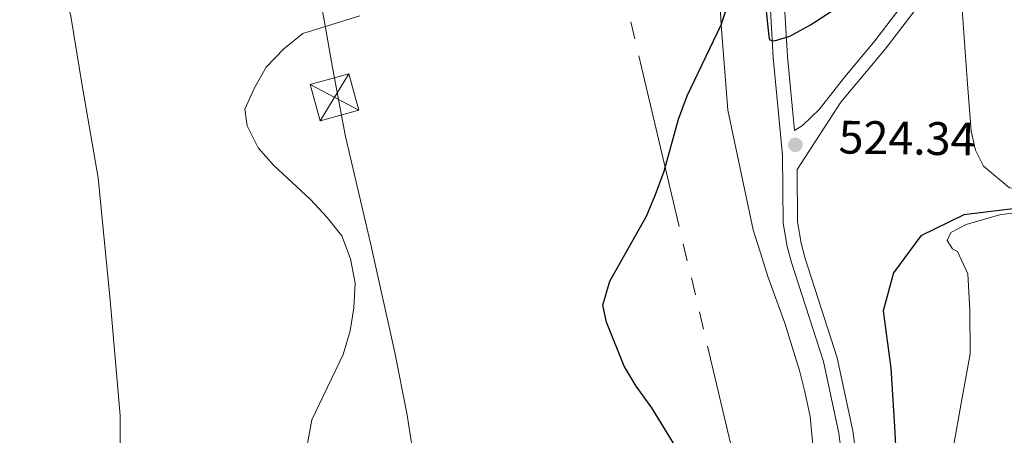
# Model space of a CAD drawing. Units: metres. Extents: x 603530 to 607985, y 712863 to 715833.
# Drawn here: x 605817 to 606027, y 713765 to 713853 of the extents above; entities that cross this region are included whole.
import ezdxf

# ---------------------------------------------------------------- set-up
doc = ezdxf.new("R2010")
doc.units = ezdxf.units.M
doc.header["$MEASUREMENT"] = 0
doc.linetypes.add('DGN Style 3', pattern=[73.780546, 52.70039, -21.080156])
for name, color, linetype, lineweight in [('Altimetría', 7, 'Continuous', 0), ('Carátula', 7, 'Continuous', 0), ('Conducción', 7, 'Continuous', 0), ('Entidades_rústicas', 7, 'Continuous', 0), ('Hidrografía', 7, 'Continuous', 0), ('Marco', 7, 'Continuous', 0), ('Viales_ffcc', 7, 'Continuous', 0)]:
    doc.layers.add(name, color=color, linetype=linetype, lineweight=lineweight)
doc.styles.add('Style-arial', font='arial.shx', dxfattribs={"bigfont": 'arialbig.shx'})

# ---------------------------------------------------------------- blocks, each defined once
blk = doc.blocks.new('5PATER')
at = {"layer": 'Altimetría', "linetype": 'Continuous', "lineweight": 0}
h = blk.add_hatch(color=51, dxfattribs=at)
edge = h.paths.add_edge_path()
edge.add_ellipse((0, 0), major_axis=(-1.112559984894156, -1.093853707161555), ratio=0.9994222409660323, start_angle=0, end_angle=360)

msp = doc.modelspace()

# ---------------------------------------------------------------- linework, layer by layer
at = {"layer": 'Altimetría', "color": 30, "linetype": 'Continuous', "lineweight": 30, "elevation": 525, "flags": 128}
for points in [[(605975.2007311876, 713863.3013692191), (605976.5774235965, 713849.6457611399), (605976.7169640968, 713848.9595509325), (605977.7854958943, 713848.7242111829), (605981.0797539568, 713849.7640418506), (605985.4590621225, 713852.1744677443), (605998.4365863362, 713860.6253362373)], [(605960.6978330354, 713755.7292362703), (605951.6555690605, 713770.4539924043), (605948.3426988877, 713775.0731053294), (605945.7698567417, 713779.3608822932), (605941.9999134771, 713788.7605300413), (605941.199910047, 713792.3691635099), (605942.7048909732, 713797.4657822333), (605950.5122123985, 713811.3142086121), (605952.4515622393, 713815.9731452067), (605954.3296675319, 713820.9440531228), (605957.3742901061, 713832.0318656836), (605959.2166591177, 713837.0203211983), (605966.4712214353, 713852.1333334255), (605968.3464270087, 713858.0934008795)]]:
    msp.add_lwpolyline(points, dxfattribs=at)
at = {"layer": 'Altimetría', "color": 30, "linetype": 'Continuous', "lineweight": 0, "elevation": 530, "flags": 128}
msp.add_lwpolyline([(605878.2732909359, 713762.8733709753), (605879.2187416262, 713767.9395279994), (605885.922275715, 713781.8758151561), (605887.3980538815, 713786.8938705367), (605888.2014904937, 713791.8291803156), (605888.482369893, 713797.0595018889), (605887.4355184985, 713802.2520883502), (605885.5872870109, 713807.1638760462), (605882.4958561859, 713811.0895276421), (605878.9294958869, 713814.8924152576), (605871.0874760714, 713822.2219865425), (605867.7631256897, 713825.9581718347), (605865.4111359415, 713830.6276217194), (605864.9537490061, 713834.1430139011), (605866.9861566604, 713838.7395225898), (605869.4842885106, 713843.1178960619), (605873.22678648, 713847.0522211562), (605877.31454142, 713850.2801932055), (605889.4534806262, 713854.0483179316)], dxfattribs=at)
at = {"layer": 'Carátula', "color": 7, "linetype": 'Continuous', "lineweight": 0}
msp.add_3dface([(603529.584, 712863.0460000001), (607984.5789999999, 712863.0460000001), (607984.5789999999, 715833.058), (603529.584, 715833.058)], dxfattribs=at)
at = {"layer": 'Conducción', "color": 6, "linetype": 'Continuous', "lineweight": 0}
for p, q in [((605947.1711634598, 713852.8089437839, 533.0671372793131), (605948.0322662, 713849.1678097348, 532.815850774059)), ((605948.8933689403, 713845.526675686, 532.5645642688048), (605957.5043963422, 713809.1153351956, 530.0516992162636)), ((605958.3654990825, 713805.4742011465, 529.8004127110095), (605959.2266018228, 713801.8330670977, 529.5491262057554)), ((605960.087704563, 713798.1919330487, 529.2978397005013), (605960.9488073033, 713794.5507989998, 529.0465531952472)), ((605961.8099100438, 713790.9096649508, 528.7952666899931), (605962.6710127841, 713787.268530902, 528.543980184739)), ((605963.5321155244, 713783.627396853, 528.292693679485), (605972.1431429263, 713747.2160563627, 525.7798286269436))]:
    msp.add_line(p, q, dxfattribs=at)
at = {"layer": 'Conducción', "color": 7, "linetype": 'Continuous', "lineweight": 0, "extrusion": (-0.0064976194029027, -0.01057608565904916, 0.9999229607095876), "elevation": -10956.9317543603, "flags": 128}
msp.add_lwpolyline([(605877.7684981206, 713765.7468183625), (605871.6109775067, 713755.7250789481)], dxfattribs=at)
at = {"layer": 'Conducción', "color": 7, "linetype": 'Continuous', "lineweight": 0, "extrusion": (0.01670323801193978, -0.008781995599052081, 0.9998219233409591), "elevation": 4380.666314070148, "flags": 128}
msp.add_lwpolyline([(913787.6420667307, -204032.1955907191), (913787.6420667307, -204043.9595581198)], dxfattribs=at)
at = {"layer": 'Conducción', "color": 7, "linetype": 'Continuous', "lineweight": 0}
msp.add_3dface([(605878.8351503618, 713839.4347155557, 529.557), (605887.1188278559, 713841.7085209948, 529.5840000000001), (605889.2458034607, 713833.9611475186, 529.335), (605880.9621259666, 713831.6873420796, 529.438)], dxfattribs=at)
at = {"layer": 'Entidades_rústicas', "color": 92, "linetype": 'Continuous', "lineweight": 0}
for points in [[(605866.639303311, 713944.7381701227, 536.394), (605867.0416285666, 713942.0707173322, 536.2), (605869.2189457233, 713929.104967219, 535.035), (605871.5769509829, 713915.0693340234, 533.775), (605876.5362663253, 713883.2169126819, 531.722), (605882.0370991097, 713851.9182890113, 529.927), (605883.5894844136, 713843.0885611633, 529.421), (605886.4137020106, 713828.3427279566, 529.235), (605891.7056415619, 713805.5682866289, 529.546), (605896.9350002655, 713782.2977428546, 529.048), (605899.5140871014, 713768.9208113644, 528.675), (605901.2894827595, 713757.5353811898, 529.048)], [(606121.4917540257, 713866.6404634097, 528.145), (606118.8259525949, 713870.0145530249, 528.136), (606113.4284310415, 713872.9692965131, 528.136), (606110.4559917834, 713873.8147726259, 528.136), (606106.081776222, 713873.6375292295, 528.136), (606096.198865762, 713872.0812214706, 527.933), (606084.8374475893, 713869.6513829781, 527.811), (606073.0460113427, 713867.9441934018, 527.607), (606063.4343978507, 713866.8637994535, 526.972), (606050.9373726132, 713865.9094692103, 526.451), (606036.4387938408, 713864.2136084917, 525.743), (606024.187296751, 713862.5714498335, 525.718), (606019.7627660537, 713861.8499111244, 525.352), (606017.7639893605, 713859.0630999126, 525.23), (606017.7054141364, 713856.4056844497, 525.0260000000001), (606018.8712897906, 713840.4710291361, 524.594), (606019.6871715749, 713829.4522897385, 523.943), (606020.6351116789, 713825.4453514363, 523.943), (606022.374692752, 713821.9983931116, 523.943), (606027.8778420298, 713817.3808433255, 523.943), (606039.9579598827, 713815.8552491276, 523.943), (606044.0241730311, 713815.8381718781, 523.943), (606077.6484089498, 713818.2171378057, 524.149)], [(605827.2180939657, 713856.6597145405, 532.407), (605827.8712983746, 713853.9824306555, 532.253), (605830.200123633, 713839.6732110432, 531.568), (605833.6948012172, 713819.5155118546, 531.444), (605836.2432184457, 713793.4525702202, 532.253), (605838.3594275224, 713768.8203934559, 532.066), (605838.3967365022, 713758.6216353925, 532.066)], [(605901.2894827595, 713757.5353811898, 529.048), (605908.1253795726, 713755.8388259273, 528.612), (605928.0887631758, 713756.0390860434, 527.244), (605940.4645882272, 713756.1951735197, 525.814), (605960.6978330354, 713755.7292362703, 525.042), (605961.6696129018, 713755.7073984263, 525.005), (605975.1022834964, 713754.7972277266, 524.035), (605979.7630149347, 713754.4820397552, 523.699), (605984.6180686096, 713756.0861088971, 523.6370000000001), (605985.4933727381, 713758.2609998563, 523.6370000000001), (605985.8792550741, 713763.3597031052, 524.01), (605985.3949640978, 713768.5847052345, 524.072), (605984.3498299068, 713773.5622404199, 524.321), (605983.1177784784, 713778.4156146357, 524.321), (605980.0333359682, 713788.4978770008, 524.694), (605976.3889433574, 713798.4566732384, 524.694), (605975.1458162253, 713802.3881090998, 524.694), (605973.2415996918, 713808.4148814031, 524.694), (605967.8314163324, 713833.925446705, 524.881), (605966.4712214353, 713852.1333334255, 525.1510000000001), (605966.266232023, 713854.8867836869, 525.192)], [(606036.2424923542, 713741.3742903126, 522.587), (606032.0655453883, 713743.3092815387, 522.302), (606027.0685633298, 713744.0036469363, 521.797), (606023.0284852949, 713745.0774483483, 521.797), (606020.1450986944, 713748.6768859031, 521.797), (606017.5970478696, 713753.4093362193, 521.919), (606016.4420789713, 713758.1365189792, 521.919), (606016.0302294407, 713762.6693345462, 521.919), (606017.5241071244, 713771.0345036697, 521.919), (606019.5255305616, 713781.9862259645, 522.489), (606019.4266937214, 713791.2338124758, 522.831), (606018.9678214744, 713799.04072744, 523.075), (606016.7926737978, 713803.829491538, 523.075), (606015.7222416971, 713804.3988992281, 523.075), (606014.6015567409, 713806.1312096014, 523.075), (606015.3907866001, 713807.8433606545, 523.075), (606018.6462176028, 713809.5498617501, 523.075), (606026.0065598467, 713811.6777459225, 523.116), (606043.8490620255, 713813.5395772778, 523.279), (606068.2543884008, 713817.1084187587, 523.849), (606077.6484089498, 713818.2171378057, 524.149)]]:
    msp.add_polyline3d(points, dxfattribs=at)
at = {"layer": 'Hidrografía', "color": 142, "linetype": 'DGN Style 3', "lineweight": 25}
msp.add_polyline3d([(606041.0531213055, 713814.4163625934, 522.832), (606018.1697402557, 713811.6183767582, 522.24), (606009.022650372, 713807.1624979828, 521.647), (606003.1570076647, 713799.239120191, 521.351), (606000.9328259986, 713791.1871364655, 521.203), (606002.6026302734, 713778.9122146049, 521.0550000000001), (606003.3629450053, 713766.4811589173, 520.314), (606004.0509777912, 713753.6391588049, 520), (606004.2095758407, 713740.4452000866, 520), (606005.3414740914, 713729.2286132905, 519.5550000000001), (606001.9837904933, 713720.5628622063, 519.407), (606002.4447656283, 713707.5223052427, 518.815), (606003.0471825113, 713684.0943785331, 518.37), (606004.1868109505, 713659.7591449609, 517.926), (605999.6922090456, 713590.6467061115, 515.7040000000001), (605996.240328877, 713558.583666466, 515), (605995.7759373665, 713511.7913030237, 513.667), (605992.6288322785, 713481.7418452988, 513.074), (605988.574595935, 713451.2321823104, 513.074), (605987.9124559958, 713435.8344962599, 512.926), (605979.2269927755, 713358.0510250938, 511.445)], dxfattribs=at)
at = {"layer": 'Marco', "color": 7, "linetype": 'Continuous', "lineweight": 0}
msp.add_3dface([(604404.3310336936, 713257.0147867645), (604404.9197164616, 715570.5454045115), (607824.4089309971, 715570.5931097036), (607824.9796550665, 713257.0147867645)], dxfattribs=at)
at = {"layer": 'Viales_ffcc', "color": 7, "linetype": 'DGN Style 3', "lineweight": 0}
for points in [[(605976.3278610618, 713865.6594371249, 525.647), (605977.5132808078, 713845.1749532397, 524.986), (605979.529275259, 713824.328747557, 524.1320000000001), (605979.6740571978, 713809.836848503, 523.559), (605980.4998734694, 713804.9056668507, 523.327), (605981.4565152563, 713801.4686621241, 523.1800000000001), (605988.2142088544, 713780.3700397226, 522.61), (605991.5085620862, 713765.0399612891, 522.2620000000001), (605991.9921060519, 713761.2071327991, 522.136), (605991.931441531, 713750.7488401651, 521.768)], [(605982.6050367781, 713821.276436944, 524.004), (605991.9572701291, 713835.6313375474, 524.049), (606001.4007349822, 713846.9874959462, 524.458), (606007.4894738311, 713854.9154684632, 524.755)]]:
    msp.add_polyline3d(points, dxfattribs=at)
at = {"layer": 'Viales_ffcc', "color": 7, "linetype": 'Continuous', "lineweight": 0}
for points in [[(605979.3766660909, 713865.6888971629, 525.647), (605980.5502171379, 713845.4096183802, 524.986), (605982.0781270312, 713829.6054514186, 524.34), (605983.7774030378, 713830.6586328144, 524.34), (605987.3572554823, 713834.0933826559, 524.264), (605992.4748622929, 713840.7100277676, 524.17), (605999.17462163, 713848.7656872582, 524.458), (606005.2174650223, 713856.6353536255, 524.755)], [(605982.6050367781, 713821.276436944, 524.004), (605982.7174966105, 713810.1044182014, 523.559), (605983.4773208534, 713805.5672899114, 523.327), (605984.375175749, 713802.3412072116, 523.1800000000001), (605991.1605530819, 713781.1561521147, 522.61), (605994.5137160579, 713765.5511438462, 522.2620000000001), (605995.0382473785, 713761.3896513383, 522.136), (605995.628890059, 713742.234402287, 521.471), (605995.5737913917, 713734.0402885377, 521.2520000000001)]]:
    msp.add_polyline3d(points, dxfattribs=at)

# ---------------------------------------------------------------- block references
at = {"layer": 'Altimetría', "color": 51, "linetype": 'Continuous', "lineweight": 0}
msp.add_blockref('5PATER', (605982.2488454282, 713826.5724917704, 524.34), dxfattribs=at)

# ---------------------------------------------------------------- texts
at = {"layer": 'Altimetría', "color": 7, "linetype": 'Continuous', "lineweight": 0, "style": 'Style-arial'}
msp.add_text('524.34', height=7.000002, rotation=359.1252823176764, dxfattribs=at).set_placement((605991.4347278173, 713824.7260439005, 524.34))

doc.saveas('drawing.dxf')
